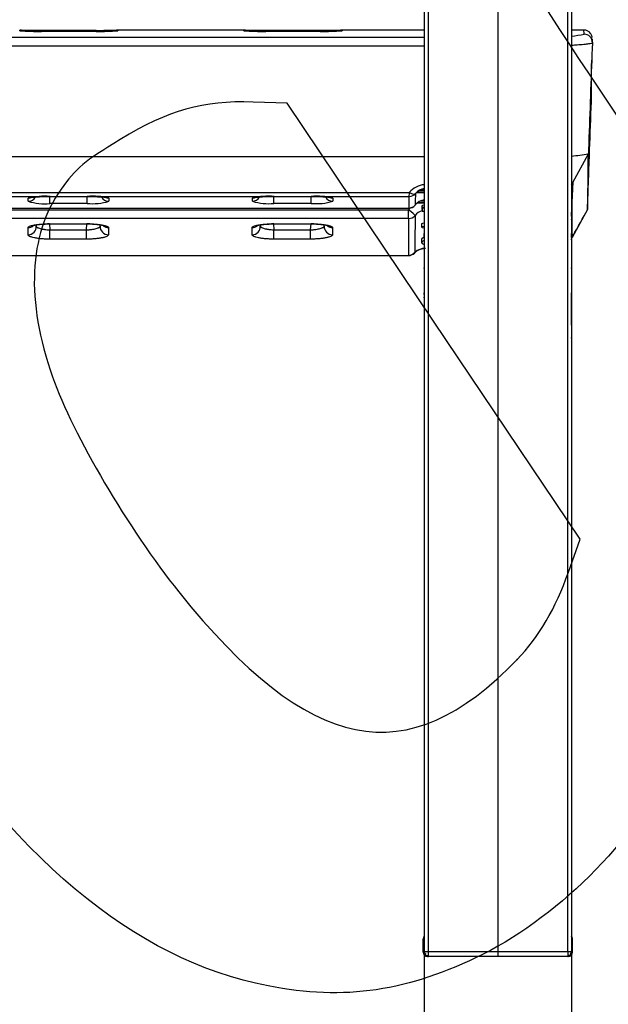
# Model space of a CAD drawing. Units: millimetres. Extents: x 0 to 291, y 0 to 204.
# Drawn here: x 186 to 203, y 108 to 137 of the extents above; entities that cross this region are included whole.
import ezdxf
from ezdxf.enums import TextEntityAlignment as Align

# ---------------------------------------------------------------- set-up
doc = ezdxf.new("R2010")
doc.units = ezdxf.units.MM
for name, color, linetype in [('C-106_PLAST-AS_P', 7, 'Continuous'), ('DIN_9021_M6_ZINC', 7, 'Continuous'), ('PATA-C-106-PLAST', 7, 'Continuous'), ('Predeterminado', 7, 'Continuous'), ('TUBO_1595X50X20X', 7, 'Continuous')]:
    doc.layers.add(name, color=color, linetype=linetype)
doc.styles.add('SEACAD_Arial', font='arial.ttf')
doc.dimstyles.new('ISO', dxfattribs={"dimtxt": 3.125, "dimasz": 3.125, "dimexe": 1.5625, "dimexo": 0, "dimgap": 0.78125, "dimtad": 0, "dimdec": 0, "dimlfac": 16.666667, "dimtxsty": 'SEACAD_Arial', "dimblk1": '_SE_FILLED', "dimblk2": '_SE_FILLED', "dimsah": 1, "dimcen": 1.5625, "dimadec": 1, "dimazin": 0, "dimtfac": 0.5, "dimtmove": 0, "dimatfit": 3, "dimfxl": 1, "dimarcsym": 0})

# ---------------------------------------------------------------- blocks, each defined once
blk = doc.blocks.new('SE')
at = {"layer": 'C-106_PLAST-AS_P', "color": 7, "linetype": 'Continuous'}
for p, q in [((186.015, 136.704), (186.012, 136.719)), ((186.637, 136.717), (188.237, 136.717)), ((188.864, 136.721), (188.866, 136.704)), ((192.52, 136.721), (188.864, 136.721)), ((192.522, 136.704), (192.52, 136.72)), ((193.145, 136.717), (194.745, 136.717)), ((195.371, 136.721), (195.374, 136.704)), ((197.763, 136.721), (195.372, 136.721)), ((202.397, 136.722), (202.034, 136.722)), ((105.663, 136.51), (197.763, 136.518)), ((188.234, 136.687), (186.649, 136.687)), ((188.234, 136.687), (186.649, 136.687)), ((194.741, 136.687), (193.156, 136.687)), ((194.741, 136.687), (193.156, 136.687)), ((197.763, 136.259), (105.663, 136.251)), ((105.663, 133.041), (197.763, 133.049)), ((202.078, 132.292), (202.528, 133.13)), ((105.977, 131.884), (197.328, 131.892)), ((105.978, 131.997), (197.328, 132.005)), ((186.893, 131.89), (187.972, 131.89)), ((193.401, 131.891), (194.48, 131.891)), ((186.261, 131.75), (186.263, 131.844)), ((187.969, 131.687), (186.89, 131.687)), ((188.601, 131.845), (188.599, 131.751)), ((192.769, 131.751), (192.77, 131.845)), ((194.476, 131.688), (193.397, 131.688)), ((195.108, 131.845), (195.107, 131.751)), ((105.957, 131.493), (197.308, 131.501)), ((105.96, 131.544), (197.311, 131.552)), ((105.96, 131.543), (197.311, 131.55)), ((202.503, 131.51), (202.058, 130.701)), ((197.308, 131.25), (105.957, 131.242)), ((186.493, 131.065), (186.493, 131.029)), ((186.876, 131.091), (186.887, 130.921)), ((186.881, 131.095), (187.966, 131.095)), ((186.881, 131.092), (187.966, 131.092)), ((187.954, 130.921), (187.965, 131.092)), ((188.349, 131.029), (188.349, 131.066)), ((193.001, 131.066), (193.001, 131.03)), ((193.384, 131.092), (193.394, 130.922)), ((193.389, 131.096), (194.473, 131.096)), ((193.389, 131.092), (194.473, 131.092)), ((194.462, 130.922), (194.473, 131.092)), ((194.856, 131.03), (194.857, 131.066)), ((186.254, 130.779), (186.255, 130.983)), ((186.887, 130.921), (187.954, 130.921)), ((188.59, 130.984), (188.588, 130.78)), ((192.762, 130.78), (192.763, 130.984)), ((193.394, 130.922), (194.462, 130.922)), ((195.098, 130.984), (195.096, 130.78)), ((187.954, 130.651), (186.886, 130.651)), ((194.462, 130.651), (193.394, 130.651)), ((105.95, 130.171), (197.3, 130.179)), ((105.95, 130.164), (197.3, 130.172))]:
    blk.add_line(p, q, dxfattribs=at)
for centre, radius, start, end in [((186.013, 136.48), 0.24, 65.0941, 90.2099), ((188.256, 184.365), 47.649, 269.9776, 270.6929), ((188.864, 136.481), 0.24, 90.0049, 108.4519), ((192.521, 136.48), 0.24, 65.0941, 90.2099), ((194.763, 184.366), 47.649, 269.9776, 270.6929), ((195.371, 136.481), 0.24, 90.0049, 108.4519), ((186.514, 143.481), 6.796, 265.7825, 271.1331), ((188.361, 143.656), 6.971, 268.9557, 274.1572), ((193.022, 143.481), 6.796, 265.7825, 271.1331), ((194.868, 143.657), 6.971, 268.9557, 274.1572), ((201.438, 141.456), 4.947, 277.0688, 281.2508), ((201.459, 138.751), 5.718, 275.8141, 280.7652), ((197.819, 131.596), 0.639, 94.4689, 140.2538), ((201.284, 136.539), 4.311, 280.0526, 280.6864), ((220.216, 131.33), 18.169, 176.8836, 181.986), ((186.731, 129.79), 2.107, 85.5821, 102.8339), ((188.15, 130.011), 1.888, 76.1853, 95.3951), ((193.238, 129.791), 2.107, 85.5821, 102.8339), ((194.657, 130.011), 1.888, 76.1853, 95.3951), ((197.328, 132.132), 0.24, 270.0049, 320.6162), ((197.82, 131.723), 0.4, 98.2481, 139.3267), ((186.73, 133.254), 1.575, 252.6968, 275.8258), ((188.114, 133.412), 1.731, 265.1915, 286.274), ((193.238, 133.255), 1.575, 252.6968, 275.8258), ((194.622, 133.413), 1.731, 265.1915, 286.274), ((197.803, 131.113), 0.629, 133.3657, 141.8694), ((197.31, 131.79), 0.24, 270.0049, 321.585), ((197.805, 131.4), 0.391, 96.2093, 141.552), ((197.803, 131.113), 0.629, 108.762, 116.1677), ((197.803, 131.102), 0.388, 105.6989, 142.2223), ((186.854, 129.217), 1.875, 89.1782, 93.1801), ((187.976, 127.941), 3.151, 87.2994, 90.1799), ((193.362, 129.217), 1.875, 89.1782, 93.1801), ((194.483, 127.941), 3.151, 87.2994, 90.1799), ((201.847, 130.818), 0.241, 321.589, 330.7981), ((197.3, 130.412), 0.24, 270.0049, 316.9307), ((197.773, 129.952), 0.419, 90.4497, 135.1389), ((197.785, 129.939), 0.442, 88.6624, 131.9945)]:
    blk.add_arc(centre, radius, start, end, dxfattribs=at)
for centre, major_axis, ratio, start_param, end_param in [((186.015, 136.464), (-0.24, -0.015), 0.999751, 4.470804, 4.64845), ((186.649, 136.447), (0, -0.24), 0.001403, 3.109916, 3.141593), ((188.234, 136.447), (0, -0.24), 0.001403, 3.109916, 3.141593), ((188.866, 136.464), (-0.24, -0.015), 0.999751, 4.650484, 4.826352), ((192.522, 136.464), (-0.24, -0.015), 0.999751, 4.470804, 4.64845), ((193.156, 136.447), (0, -0.24), 0.001403, 3.109916, 3.141593), ((194.741, 136.447), (0, -0.24), 0.001403, 3.109916, 3.141593), ((195.374, 136.465), (-0.24, -0.015), 0.999751, 4.650484, 4.826352), ((202.403, 136.365), (-0.24, -0.006), 0.998261, 3.082832, 4.68891), ((186.261, 131.989), (-0.24, 0.003), 0.995383, 1.585058, 2.660527), ((186.263, 132.084), (-0.24, 0.004), 0.99688, 1.58901, 2.070457), ((186.89, 131.926), (0, -0.24), 0.001403, 0.10609, 1.420113), ((186.893, 132.13), (0, 0.24), 0.001403, 3.141593, 3.21063), ((187.969, 131.926), (0, -0.24), 0.001403, 0.10609, 1.420655), ((187.972, 132.13), (0, 0.24), 0.001403, 3.141593, 3.21063), ((188.599, 131.989), (0.24, -0.004), 0.995382, 3.649632, 4.727366), ((188.6, 132.084), (0.24, -0.004), 0.99688, 4.228849, 4.729733), ((192.769, 131.99), (-0.24, 0.003), 0.995383, 1.585058, 2.660527), ((192.77, 132.084), (-0.24, 0.004), 0.99688, 1.58901, 2.070457), ((193.397, 131.926), (0, -0.24), 0.001403, 0.10609, 1.420113), ((193.401, 132.131), (0, 0.24), 0.001403, 3.141593, 3.21063), ((194.476, 131.926), (0, -0.24), 0.001403, 0.10609, 1.420655), ((194.48, 132.131), (0, 0.24), 0.001403, 3.141593, 3.21063), ((195.107, 131.99), (0.24, -0.004), 0.995382, 3.649632, 4.727366), ((195.108, 132.084), (0.24, -0.004), 0.99688, 4.228849, 4.729733), ((197.327, 69.188), (-0.005, 62.853), 0.001403, 0.069057, 0.12484), ((197.328, 132.132), (-0.185, 0.152), 0.433355, 1.914098, 3.190142), ((197.328, 132.132), (0, 0.24), 0.001403, 3.141593, 4.154995), ((197.515, 69.188), (-0.005, 62.944), 0.001403, 0.07229, 0.12484), ((197.31, 131.79), (0.24, -0.003), 0.992217, 4.723658, 5.626925), ((197.31, 131.79), (-0.188, 0.149), 0.090007, 3.141593, 3.217956), ((197.308, 131.487), (-0.189, 0.148), 0.049131, 3.23871, 4.749201), ((197.308, 131.487), (0, -0.24), 0.001403, 0.158894, 1.63218), ((197.308, 131.487), (0.24, -0.002), 0.987402, 4.721257, 5.624524), ((197.31, 131.79), (0, 0.24), 0.001403, 3.141593, 3.266433), ((197.515, 69.188), (-0.005, 62.944), 0.001403, 0.158894, 0.244052), ((186.254, 131.015), (-0.24, 0.001), 0.979937, 1.575579, 3.207803), ((186.255, 131.219), (-0.24, 0.001), 0.983182, 1.576384, 2.260135), ((186.881, 131.332), (0, 0.24), 0.001403, 3.129638, 3.315243), ((187.966, 131.332), (0, 0.24), 0.001403, 3.133946, 3.315243), ((188.588, 131.015), (0.24, -0.002), 0.979935, 3.089464, 4.721687), ((188.59, 131.22), (0.24, -0.002), 0.98318, 4.039107, 4.722168), ((192.761, 131.015), (-0.24, 0.001), 0.979937, 1.575579, 3.207803), ((192.762, 131.22), (-0.24, 0.001), 0.983182, 1.576384, 2.260135), ((193.389, 131.332), (0, 0.24), 0.001403, 3.129638, 3.315243), ((194.473, 131.332), (0, 0.24), 0.001403, 3.133946, 3.315243), ((195.096, 131.015), (0.24, -0.002), 0.979935, 3.089464, 4.721687), ((195.098, 131.22), (0.24, -0.002), 0.98318, 4.039107, 4.722168), ((197.327, 69.188), (-0.005, 62.853), 0.001403, 0.158894, 0.244052), ((186.886, 130.885), (0, -0.24), 0.001403, 0.210679, 1.719446), ((187.954, 130.886), (0, -0.24), 0.001403, 0.210679, 1.719446), ((193.394, 130.886), (0, -0.24), 0.001403, 0.210679, 1.719446), ((194.462, 130.886), (0, -0.24), 0.001403, 0.210679, 1.719446), ((197.3, 130.412), (0.24, -0.001), 0.970366, 4.718196, 5.621463), ((197.3, 130.412), (0, 0.24), 0.001403, 3.141593, 3.385645), ((197.3, 130.412), (-0.175, 0.164), 0.549673, 3.1431, 3.320284)]:
    blk.add_ellipse(centre, major_axis=major_axis, ratio=ratio, start_param=start_param, end_param=end_param, dxfattribs=at)
for points, knots in [([(186.02, 136.72), (186.02, 136.72), (186.021, 136.72), (186.024, 136.72), (186.03, 136.72), (186.041, 136.719), (186.066, 136.716), (186.083, 136.708), (186.096, 136.702)], [0.6380739, 0.6380739, 0.6380739, 0.6380739, 0.7073758, 0.7419887, 0.7661776, 0.7951263, 0.8739093, 1, 1, 1, 1]), ([(186.059, 136.72), (186.074, 136.719), (186.093, 136.719), (186.138, 136.719), (186.164, 136.719), (186.222, 136.718), (186.253, 136.718), (186.304, 136.718), (186.322, 136.717), (186.358, 136.717), (186.377, 136.717), (186.434, 136.717), (186.473, 136.717), (186.554, 136.717), (186.596, 136.717), (186.637, 136.717)], [0.2505094, 0.2505094, 0.2505094, 0.2505094, 0.375, 0.375, 0.5, 0.5, 0.625, 0.625, 0.6875, 0.6875, 0.75, 0.75, 0.875, 0.875, 1, 1, 1, 1]), ([(188.855, 136.72), (188.855, 136.72), (188.854, 136.72), (188.847, 136.72), (188.832, 136.72), (188.826, 136.72)], [0.399593, 0.399593, 0.399593, 0.399593, 0.4736398, 0.8060701, 1, 1, 1, 1]), ([(192.528, 136.721), (192.528, 136.721), (192.529, 136.721), (192.532, 136.721), (192.537, 136.72), (192.549, 136.719), (192.573, 136.716), (192.591, 136.709), (192.604, 136.703)], [0.6380739, 0.6380739, 0.6380739, 0.6380739, 0.7073758, 0.7419887, 0.7661776, 0.7951263, 0.8739093, 1, 1, 1, 1]), ([(192.567, 136.72), (192.582, 136.72), (192.601, 136.72), (192.646, 136.719), (192.672, 136.719), (192.73, 136.719), (192.761, 136.718), (192.812, 136.718), (192.83, 136.718), (192.866, 136.718), (192.885, 136.718), (192.941, 136.717), (192.981, 136.717), (193.062, 136.717), (193.103, 136.717), (193.145, 136.717)], [0.2505094, 0.2505094, 0.2505094, 0.2505094, 0.375, 0.375, 0.5, 0.5, 0.625, 0.625, 0.6875, 0.6875, 0.75, 0.75, 0.875, 0.875, 1, 1, 1, 1]), ([(195.363, 136.721), (195.363, 136.721), (195.362, 136.721), (195.355, 136.721), (195.34, 136.721), (195.333, 136.721)], [0.399593, 0.399593, 0.399593, 0.399593, 0.4736398, 0.8060701, 1, 1, 1, 1]), ([(202.638, 136.507), (202.638, 136.511), (202.637, 136.518), (202.633, 136.538), (202.623, 136.57), (202.603, 136.611), (202.564, 136.661), (202.497, 136.705), (202.432, 136.726), (202.4, 136.72), (202.396, 136.719)], [0, 0, 0, 0, 0.240098, 0.473358, 0.615433, 0.706137, 0.795481, 0.887599, 0.985398, 1, 1, 1, 1]), ([(186.336, 136.689), (186.291, 136.69), (186.214, 136.692), (186.123, 136.695), (186.072, 136.698), (186.057, 136.699), (186.056, 136.699), (186.056, 136.699)], [0, 0, 0, 0, 0.1809455, 0.3638037, 0.5179395, 0.6165438, 0.6352846, 0.6352846, 0.6352846, 0.6352846]), ([(188.825, 136.699), (188.825, 136.699), (188.824, 136.699), (188.809, 136.698), (188.767, 136.696), (188.689, 136.693), (188.578, 136.69), (188.494, 136.689), (188.445, 136.688)], [0.310603, 0.310603, 0.310603, 0.310603, 0.3309389, 0.4109601, 0.530993, 0.6807889, 0.8404698, 1, 1, 1, 1]), ([(192.844, 136.69), (192.798, 136.691), (192.721, 136.692), (192.631, 136.696), (192.58, 136.698), (192.565, 136.7), (192.563, 136.7), (192.563, 136.7)], [0, 0, 0, 0, 0.1809455, 0.3638037, 0.5179395, 0.6165438, 0.6352846, 0.6352846, 0.6352846, 0.6352846]), ([(195.333, 136.7), (195.333, 136.7), (195.331, 136.7), (195.317, 136.699), (195.275, 136.696), (195.197, 136.693), (195.085, 136.69), (195.002, 136.689), (194.952, 136.689)], [0.310603, 0.310603, 0.310603, 0.310603, 0.3309389, 0.4109601, 0.530993, 0.6807889, 0.8404698, 1, 1, 1, 1]), ([(202.643, 136.356), (202.643, 136.35), (202.633, 136.344), (202.595, 136.332), (202.567, 136.326), (202.492, 136.314), (202.446, 136.308), (202.337, 136.297), (202.274, 136.292), (202.153, 136.283), (202.097, 136.28), (202.038, 136.277)], [0, 0, 0, 0, 0.125, 0.125, 0.25, 0.25, 0.375, 0.375, 0.5, 0.5, 0.5943849, 0.5943849, 0.5943849, 0.5943849]), ([(202.643, 136.356), (202.61, 135.443), (202.578, 134.529), (202.546, 133.616), (202.54, 133.455), (202.534, 133.294), (202.529, 133.134)], [0, 0, 0, 0, 0.8504, 0.8504, 0.8504, 1, 1, 1, 1]), ([(202.615, 134.638), (202.618, 135.02), (202.62, 135.342), (202.623, 135.692), (202.624, 135.772), (202.624, 135.846)], [0, 0, 0, 0, 0.25, 0.25, 0.3326143, 0.3326143, 0.3326143, 0.3326143]), ([(202.503, 131.51), (202.524, 132.09), (202.544, 132.671), (202.565, 133.251), (202.582, 133.713), (202.599, 134.176), (202.615, 134.638)], [0, 0, 0, 0, 0.556319, 0.556319, 0.556319, 1, 1, 1, 1]), ([(202.519, 133.133), (202.519, 133.13), (202.519, 133.124), (202.519, 133.113), (202.519, 133.1), (202.518, 133.087), (202.518, 133.074), (202.518, 133.059), (202.518, 133.044), (202.517, 133.029), (202.517, 133.013), (202.517, 132.996), (202.516, 132.979), (202.516, 132.961), (202.516, 132.943), (202.516, 132.924), (202.515, 132.904), (202.515, 132.884), (202.515, 132.863), (202.515, 132.842), (202.514, 132.82), (202.514, 132.797), (202.514, 132.774), (202.513, 132.75), (202.513, 132.726), (202.513, 132.701), (202.513, 132.676), (202.512, 132.65), (202.512, 132.623), (202.512, 132.596), (202.511, 132.568), (202.511, 132.54), (202.511, 132.511), (202.511, 132.481), (202.51, 132.451), (202.51, 132.421), (202.51, 132.389), (202.509, 132.358), (202.509, 132.325), (202.509, 132.292), (202.509, 132.259), (202.508, 132.224), (202.508, 132.19), (202.508, 132.154), (202.507, 132.118), (202.507, 132.082), (202.507, 132.045), (202.506, 132.007), (202.506, 131.969), (202.506, 131.93), (202.506, 131.891), (202.505, 131.851), (202.505, 131.81), (202.505, 131.769), (202.504, 131.728), (202.504, 131.685), (202.504, 131.643), (202.503, 131.599), (202.503, 131.555), (202.503, 131.525), (202.503, 131.51)], [0.399159, 0.399159, 0.399159, 0.399159, 0.4062838, 0.416697, 0.4271102, 0.4375233, 0.4479363, 0.4583493, 0.4687623, 0.4791752, 0.4895881, 0.500001, 0.5104139, 0.5208268, 0.5312397, 0.5416527, 0.5520656, 0.5624787, 0.5728918, 0.5833049, 0.5937182, 0.6041315, 0.6145449, 0.6249584, 0.6353721, 0.6457859, 0.6561998, 0.6666138, 0.6770281, 0.6874424, 0.697857, 0.7082717, 0.7186867, 0.7291018, 0.7395172, 0.7499328, 0.7603486, 0.7707647, 0.781181, 0.7915976, 0.8020144, 0.8124316, 0.822849, 0.8332668, 0.8436848, 0.8541032, 0.8645219, 0.874941, 0.8853604, 0.8957802, 0.9062003, 0.9166209, 0.9270418, 0.9374631, 0.9478848, 0.958307, 0.9687296, 0.9791526, 0.9895761, 1, 1, 1, 1]), ([(202.52, 133.15), (202.52, 133.149), (202.52, 133.145), (202.519, 133.139), (202.519, 133.135), (202.519, 133.135)], [0.38213552, 0.38213552, 0.38213552, 0.38213552, 0.385457, 0.39587044, 0.39748214, 0.39748214, 0.39748214, 0.39748214]), ([(202.035, 132.238), (202.053, 132.254), (202.075, 132.278), (202.084, 132.306), (202.086, 132.313)], [0.93453363, 0.93453363, 0.93453363, 0.93453363, 0.98700722, 1, 1, 1, 1]), ([(186.348, 131.865), (186.348, 131.865), (186.35, 131.865), (186.369, 131.869), (186.418, 131.874), (186.502, 131.881), (186.617, 131.886), (186.754, 131.889), (186.862, 131.891), (186.914, 131.89), (186.92, 131.89)], [0.3300844, 0.3300844, 0.3300844, 0.3300844, 0.3542206, 0.4180311, 0.5087923, 0.6169591, 0.7363785, 0.8593873, 0.9854592, 1, 1, 1, 1]), ([(187.972, 131.89), (187.979, 131.89), (188.032, 131.891), (188.142, 131.889), (188.278, 131.885), (188.391, 131.879), (188.468, 131.873), (188.507, 131.867), (188.515, 131.865), (188.515, 131.865)], [0, 0, 0, 0, 0.016481, 0.1467738, 0.2755841, 0.4033778, 0.5141666, 0.6062978, 0.6595053, 0.6595053, 0.6595053, 0.6595053]), ([(192.856, 131.865), (192.856, 131.865), (192.858, 131.866), (192.876, 131.869), (192.925, 131.875), (193.01, 131.881), (193.125, 131.887), (193.261, 131.89), (193.37, 131.891), (193.422, 131.891), (193.428, 131.891)], [0.3300844, 0.3300844, 0.3300844, 0.3300844, 0.3542206, 0.4180311, 0.5087923, 0.6169591, 0.7363785, 0.8593873, 0.9854592, 1, 1, 1, 1]), ([(194.48, 131.891), (194.487, 131.891), (194.54, 131.891), (194.649, 131.89), (194.786, 131.886), (194.898, 131.88), (194.976, 131.873), (195.015, 131.868), (195.023, 131.866), (195.023, 131.866)], [0, 0, 0, 0, 0.016481, 0.1467738, 0.2755841, 0.4033778, 0.5141666, 0.6062978, 0.6595053, 0.6595053, 0.6595053, 0.6595053]), ([(186.255, 130.983), (186.255, 130.991), (186.259, 130.998), (186.271, 131.009), (186.276, 131.013), (186.287, 131.02), (186.294, 131.023), (186.318, 131.034), (186.337, 131.04), (186.382, 131.052), (186.408, 131.058), (186.466, 131.068), (186.498, 131.073), (186.549, 131.079), (186.567, 131.081), (186.603, 131.084), (186.64, 131.087), (186.678, 131.089), (186.718, 131.092), (186.738, 131.092), (186.799, 131.095), (186.84, 131.095), (186.881, 131.095)], [0, 0, 0, 0, 0.125, 0.125, 0.1875, 0.1875, 0.25, 0.25, 0.375, 0.375, 0.5, 0.5, 0.625, 0.625, 0.6875, 0.6875, 0.75, 0.8125, 0.8125, 0.875, 0.875, 1, 1, 1, 1]), ([(186.398, 131.043), (186.398, 131.043), (186.404, 131.045), (186.432, 131.054), (186.496, 131.067), (186.59, 131.079), (186.683, 131.087), (186.736, 131.088), (186.75, 131.088)], [0.3855728, 0.3855728, 0.3855728, 0.3855728, 0.4443307, 0.5440267, 0.6672043, 0.8063327, 0.9570552, 1, 1, 1, 1]), ([(186.493, 131.029), (186.493, 131.023), (186.496, 131.017), (186.503, 131.008), (186.507, 131.005), (186.514, 130.999), (186.519, 130.996), (186.533, 130.987), (186.546, 130.981), (186.574, 130.97), (186.591, 130.964), (186.627, 130.954), (186.647, 130.95), (186.679, 130.943), (186.69, 130.941), (186.713, 130.937), (186.724, 130.936), (186.76, 130.931), (186.784, 130.928), (186.835, 130.924), (186.861, 130.922), (186.887, 130.921)], [0, 0, 0, 0, 0.125, 0.125, 0.1875, 0.1875, 0.25, 0.25, 0.375, 0.375, 0.5, 0.5, 0.625, 0.625, 0.6875, 0.6875, 0.75, 0.75, 0.875, 0.875, 1, 1, 1, 1]), ([(187.954, 130.921), (187.98, 130.922), (188.006, 130.924), (188.044, 130.927), (188.056, 130.928), (188.081, 130.931), (188.093, 130.932), (188.129, 130.937), (188.151, 130.941), (188.194, 130.95), (188.214, 130.954), (188.25, 130.964), (188.267, 130.97), (188.288, 130.978), (188.295, 130.981), (188.307, 130.987), (188.313, 130.99), (188.328, 130.999), (188.336, 131.005), (188.346, 131.017), (188.349, 131.023), (188.349, 131.029)], [0, 0, 0, 0, 0.125, 0.125, 0.1875, 0.1875, 0.25, 0.25, 0.375, 0.375, 0.5, 0.5, 0.625, 0.625, 0.6875, 0.6875, 0.75, 0.75, 0.875, 0.875, 1, 1, 1, 1]), ([(187.966, 131.095), (188.007, 131.095), (188.048, 131.095), (188.108, 131.093), (188.128, 131.092), (188.167, 131.09), (188.187, 131.088), (188.244, 131.084), (188.28, 131.081), (188.331, 131.075), (188.347, 131.073), (188.379, 131.068), (188.394, 131.066), (188.437, 131.058), (188.463, 131.053), (188.497, 131.043), (188.508, 131.04), (188.527, 131.034), (188.544, 131.027), (188.558, 131.02), (188.57, 131.013), (188.575, 131.01), (188.586, 130.999), (188.59, 130.991), (188.59, 130.984)], [0, 0, 0, 0, 0.125, 0.125, 0.1875, 0.1875, 0.25, 0.25, 0.375, 0.375, 0.4375, 0.4375, 0.5, 0.5, 0.625, 0.625, 0.6875, 0.6875, 0.75, 0.8125, 0.8125, 0.875, 0.875, 1, 1, 1, 1]), ([(188.124, 131.088), (188.124, 131.088), (188.169, 131.087), (188.256, 131.079), (188.356, 131.066), (188.42, 131.053), (188.444, 131.045), (188.447, 131.043), (188.447, 131.044)], [0, 0, 0, 0, 0.0008789, 0.163479, 0.322187, 0.4530149, 0.5612683, 0.5964865, 0.5964865, 0.5964865, 0.5964865]), ([(192.763, 130.984), (192.763, 130.992), (192.767, 130.999), (192.778, 131.01), (192.783, 131.013), (192.795, 131.02), (192.802, 131.024), (192.825, 131.034), (192.845, 131.041), (192.89, 131.053), (192.916, 131.058), (192.974, 131.069), (193.005, 131.073), (193.057, 131.079), (193.074, 131.081), (193.111, 131.085), (193.148, 131.088), (193.186, 131.09), (193.225, 131.092), (193.245, 131.093), (193.306, 131.095), (193.347, 131.096), (193.389, 131.096)], [0, 0, 0, 0, 0.125, 0.125, 0.1875, 0.1875, 0.25, 0.25, 0.375, 0.375, 0.5, 0.5, 0.625, 0.625, 0.6875, 0.6875, 0.75, 0.8125, 0.8125, 0.875, 0.875, 1, 1, 1, 1]), ([(192.906, 131.044), (192.906, 131.044), (192.911, 131.046), (192.94, 131.055), (193.004, 131.067), (193.098, 131.079), (193.19, 131.087), (193.244, 131.089), (193.258, 131.089)], [0.3855728, 0.3855728, 0.3855728, 0.3855728, 0.4443307, 0.5440267, 0.6672043, 0.8063327, 0.9570552, 1, 1, 1, 1]), ([(193.001, 131.03), (193.001, 131.024), (193.004, 131.018), (193.011, 131.009), (193.014, 131.006), (193.022, 131), (193.026, 130.996), (193.041, 130.987), (193.053, 130.982), (193.082, 130.97), (193.098, 130.965), (193.135, 130.955), (193.154, 130.95), (193.186, 130.944), (193.198, 130.942), (193.22, 130.938), (193.232, 130.936), (193.267, 130.931), (193.292, 130.929), (193.343, 130.924), (193.368, 130.923), (193.394, 130.922)], [0, 0, 0, 0, 0.125, 0.125, 0.1875, 0.1875, 0.25, 0.25, 0.375, 0.375, 0.5, 0.5, 0.625, 0.625, 0.6875, 0.6875, 0.75, 0.75, 0.875, 0.875, 1, 1, 1, 1]), ([(194.462, 130.922), (194.488, 130.923), (194.514, 130.924), (194.551, 130.927), (194.564, 130.929), (194.588, 130.931), (194.601, 130.933), (194.636, 130.938), (194.659, 130.942), (194.702, 130.95), (194.722, 130.955), (194.758, 130.965), (194.774, 130.97), (194.796, 130.979), (194.803, 130.982), (194.815, 130.988), (194.821, 130.991), (194.836, 130.999), (194.843, 131.006), (194.854, 131.018), (194.856, 131.024), (194.856, 131.03)], [0, 0, 0, 0, 0.125, 0.125, 0.1875, 0.1875, 0.25, 0.25, 0.375, 0.375, 0.5, 0.5, 0.625, 0.625, 0.6875, 0.6875, 0.75, 0.75, 0.875, 0.875, 1, 1, 1, 1]), ([(194.473, 131.096), (194.515, 131.096), (194.556, 131.095), (194.616, 131.093), (194.636, 131.092), (194.675, 131.09), (194.695, 131.089), (194.751, 131.085), (194.787, 131.082), (194.838, 131.076), (194.855, 131.073), (194.887, 131.069), (194.902, 131.066), (194.945, 131.059), (194.971, 131.053), (195.005, 131.044), (195.016, 131.041), (195.035, 131.034), (195.052, 131.028), (195.066, 131.021), (195.077, 131.014), (195.082, 131.01), (195.094, 130.999), (195.098, 130.992), (195.098, 130.984)], [0, 0, 0, 0, 0.125, 0.125, 0.1875, 0.1875, 0.25, 0.25, 0.375, 0.375, 0.4375, 0.4375, 0.5, 0.5, 0.625, 0.625, 0.6875, 0.6875, 0.75, 0.8125, 0.8125, 0.875, 0.875, 1, 1, 1, 1]), ([(194.632, 131.088), (194.632, 131.088), (194.676, 131.087), (194.763, 131.08), (194.863, 131.067), (194.928, 131.053), (194.952, 131.045), (194.954, 131.044), (194.954, 131.044)], [0, 0, 0, 0, 0.0008789, 0.163479, 0.322187, 0.4530149, 0.5612683, 0.5964865, 0.5964865, 0.5964865, 0.5964865]), ([(186.886, 130.651), (186.845, 130.651), (186.804, 130.652), (186.743, 130.654), (186.723, 130.655), (186.684, 130.658), (186.664, 130.659), (186.606, 130.664), (186.57, 130.668), (186.501, 130.678), (186.469, 130.683), (186.41, 130.695), (186.384, 130.701), (186.35, 130.712), (186.339, 130.716), (186.319, 130.723), (186.301, 130.731), (186.287, 130.739), (186.275, 130.746), (186.27, 130.751), (186.258, 130.763), (186.254, 130.771), (186.254, 130.779)], [0, 0, 0, 0, 0.125, 0.125, 0.1875, 0.1875, 0.25, 0.25, 0.375, 0.375, 0.5, 0.5, 0.625, 0.625, 0.6875, 0.6875, 0.75, 0.8125, 0.8125, 0.875, 0.875, 1, 1, 1, 1]), ([(188.588, 130.78), (188.588, 130.771), (188.584, 130.763), (188.572, 130.751), (188.567, 130.747), (188.555, 130.739), (188.547, 130.735), (188.523, 130.723), (188.504, 130.716), (188.469, 130.705), (188.457, 130.702), (188.43, 130.695), (188.416, 130.692), (188.372, 130.683), (188.34, 130.678), (188.289, 130.671), (188.271, 130.668), (188.234, 130.664), (188.197, 130.661), (188.158, 130.658), (188.119, 130.655), (188.098, 130.654), (188.037, 130.652), (187.996, 130.651), (187.954, 130.651)], [0, 0, 0, 0, 0.125, 0.125, 0.1875, 0.1875, 0.25, 0.25, 0.375, 0.375, 0.4375, 0.4375, 0.5, 0.5, 0.625, 0.625, 0.6875, 0.6875, 0.75, 0.8125, 0.8125, 0.875, 0.875, 1, 1, 1, 1]), ([(193.394, 130.651), (193.352, 130.651), (193.311, 130.652), (193.251, 130.655), (193.231, 130.656), (193.191, 130.658), (193.171, 130.66), (193.114, 130.665), (193.078, 130.669), (193.009, 130.678), (192.977, 130.684), (192.918, 130.696), (192.892, 130.702), (192.857, 130.713), (192.846, 130.716), (192.827, 130.724), (192.809, 130.731), (192.795, 130.739), (192.783, 130.747), (192.778, 130.751), (192.766, 130.763), (192.761, 130.772), (192.762, 130.78)], [0, 0, 0, 0, 0.125, 0.125, 0.1875, 0.1875, 0.25, 0.25, 0.375, 0.375, 0.5, 0.5, 0.625, 0.625, 0.6875, 0.6875, 0.75, 0.8125, 0.8125, 0.875, 0.875, 1, 1, 1, 1]), ([(195.096, 130.78), (195.096, 130.772), (195.092, 130.764), (195.08, 130.752), (195.074, 130.747), (195.062, 130.739), (195.055, 130.735), (195.031, 130.724), (195.012, 130.716), (194.977, 130.706), (194.964, 130.703), (194.938, 130.696), (194.924, 130.693), (194.88, 130.684), (194.848, 130.678), (194.796, 130.671), (194.778, 130.669), (194.742, 130.665), (194.705, 130.661), (194.666, 130.658), (194.626, 130.656), (194.606, 130.655), (194.545, 130.652), (194.503, 130.651), (194.462, 130.651)], [0, 0, 0, 0, 0.125, 0.125, 0.1875, 0.1875, 0.25, 0.25, 0.375, 0.375, 0.4375, 0.4375, 0.5, 0.5, 0.625, 0.625, 0.6875, 0.6875, 0.75, 0.8125, 0.8125, 0.875, 0.875, 1, 1, 1, 1])]:
    blk.add_open_spline(points, degree=3, knots=knots, dxfattribs=at)
for points in [[(186.063, 136.72), (186.046, 136.72), (186.033, 136.72), (186.025, 136.72)], [(192.571, 136.72), (192.553, 136.72), (192.541, 136.72), (192.533, 136.721)], [(202.403, 136.604), (202.401, 136.683), (202.399, 136.722), (202.397, 136.722)], [(202.638, 136.468), (202.64, 136.454), (202.641, 136.417), (202.643, 136.356)], [(202.034, 130.659), (202.174, 130.913), (202.314, 131.167), (202.454, 131.42)], [(202.034, 130.649), (202.037, 130.653), (202.039, 130.659), (202.042, 130.664)]]:
    blk.add_open_spline(points, degree=3, dxfattribs=at)
for points in [[(186.637, 136.691), (186.637, 136.717), (186.637, 136.717)], [(193.145, 136.691), (193.145, 136.718), (193.145, 136.717)]]:
    blk.add_rational_spline(points, [0.889542914612, 0.916223002967, 1], degree=2, dxfattribs=at)
at = {"layer": 'DIN_9021_M6_ZINC', "color": 7, "linetype": 'Continuous'}
for p, q in [((197.691, 131.617), (197.691, 131.521)), ((197.698, 131.563), (197.698, 131.467)), ((197.686, 131.094), (197.686, 130.998)), ((197.679, 130.644), (197.679, 130.55))]:
    blk.add_line(p, q, dxfattribs=at)
for centre, major_axis, ratio, start_param, end_param in [((198.231, 131.617), (0.54, 0), 0.078604, 2.618585, 3.141593), ((198.238, 131.563), (-0.54, 0), 0.025802, 5.788986, 6.283185), ((198.238, 131.563), (-0.54, 0), 0.025802, 0, 0.489194), ((198.231, 131.521), (0.54, 0), 0.078604, 2.970909, 3.312253), ((198.238, 131.467), (-0.54, 0), 0.025802, 0, 0.495133), ((198.226, 130.999), (0.54, 0), 0.078604, 2.599749, 3.683405), ((198.226, 131.094), (0.54, 0), 0.078604, 2.581775, 3.141593), ((198.219, 130.55), (0.54, 0), 0.199582, 2.575142, 3.707894), ((198.219, 130.644), (0.54, 0), 0.199582, 2.575021, 3.141593)]:
    blk.add_ellipse(centre, major_axis=major_axis, ratio=ratio, start_param=start_param, end_param=end_param, dxfattribs=at)
at = {"layer": 'PATA-C-106-PLAST', "color": 7, "linetype": 'Continuous'}
for p, q in [((197.763, 143.664), (197.763, 109.936)), ((197.872, 143.689), (197.872, 109.954)), ((199.899, 143.713), (199.899, 109.954)), ((201.926, 143.689), (201.926, 109.954)), ((202.034, 143.664), (202.034, 109.936)), ((202.034, 131.41), (202.034, 131.43)), ((202.034, 131.315), (202.034, 131.419)), ((202.034, 131.419), (202.034, 131.199)), ((202.034, 131.223), (202.034, 131.228)), ((202.034, 131.099), (202.034, 130.64)), ((197.763, 130.702), (197.763, 130.811)), ((202.034, 130.699), (202.034, 130.811)), ((202.034, 130.629), (202.034, 130.64)), ((202.034, 130.518), (202.034, 129.301)), ((197.763, 130.268), (197.763, 129.819)), ((202.034, 130.268), (202.034, 129.819)), ((197.763, 129.801), (197.763, 129.819)), ((202.034, 129.801), (202.034, 129.819)), ((197.763, 129.414), (197.763, 128.967)), ((202.034, 129.414), (202.034, 128.967)), ((202.034, 128.149), (202.034, 129.091)), ((197.763, 128.948), (197.763, 128.967)), ((202.034, 128.948), (202.034, 128.967)), ((202.034, 127.773), (202.034, 127.79)), ((197.761, 110.403), (197.758, 110.398)), ((202.04, 110.398), (202.036, 110.403)), ((197.733, 109.936), (197.733, 110.322)), ((202.064, 109.936), (202.064, 110.322)), ((197.763, 109.936), (197.733, 109.936)), ((199.899, 109.954), (199.899, 109.815)), ((202.064, 109.936), (202.034, 109.936)), ((198.137, 109.815), (197.855, 109.815)), ((199.899, 109.815), (197.885, 109.815)), ((199.597, 109.815), (199.351, 109.815)), ((201.913, 109.815), (199.899, 109.815)), ((200.447, 109.815), (200.2, 109.815)), ((201.943, 109.815), (201.661, 109.815)), ((201.913, 109.815), (201.913, 109.815))]:
    blk.add_line(p, q, dxfattribs=at)
for centre, radius, start, end in [((197.831, 110.339), 0.0932, 141.2285, 145.3961), ((202.156, 110.44), 0.122, 180, 202.4002), ((201.966, 110.339), 0.0932, 34.6038, 38.7482), ((197.855, 110.323), 0.122, 145.4777, 180), ((201.943, 110.323), 0.122, 0, 34.5223), ((202.156, 110.44), 0.122, 204.7018, 208.7356), ((197.855, 109.936), 0.122, 180, 270), ((197.884, 109.936), 0.121, 179.5541, 270.4973), ((197.901, 109.936), 0.13, 171.5482, 217.8568), ((197.948, 123.743), 13.918, 269.5853, 269.7232), ((201.913, 109.936), 0.122, 270, 360), ((201.853, 122.019), 12.195, 270.2948, 270.4509), ((201.943, 109.936), 0.122, 270, 360), ((201.899, 109.937), 0.128, 321.3248, 8.4113)]:
    blk.add_arc(centre, radius, start, end, dxfattribs=at)
for centre, major_axis, ratio, start_param, end_param in [((197.855, 110.322), (-0.122, 0), 0.999811, 5.557607, 6.283185), ((197.654, 110.461), (-0.1, 0.069), 0.881812, 3.141593, 3.322698), ((202.143, 110.461), (0.1, 0.069), 0.881811, 2.960462, 3.141593), ((201.943, 110.322), (0.122, 0), 0.999811, 0, 0.725579)]:
    blk.add_ellipse(centre, major_axis=major_axis, ratio=ratio, start_param=start_param, end_param=end_param, dxfattribs=at)
blk.add_open_spline([(197.763, 129.046), (197.763, 129.061), (197.763, 129.076), (197.763, 129.091)], degree=3, dxfattribs=at)
for points, knots in [([(197.872, 109.954), (197.869, 109.954), (197.863, 109.954), (197.855, 109.954), (197.847, 109.954), (197.839, 109.953), (197.831, 109.953), (197.823, 109.952), (197.815, 109.951), (197.808, 109.95), (197.801, 109.949), (197.791, 109.948), (197.781, 109.946), (197.772, 109.944), (197.767, 109.941), (197.764, 109.939), (197.763, 109.937), (197.763, 109.936)], [0, 0, 0, 0, 0.046516, 0.093812, 0.141888, 0.190743, 0.240376, 0.290787, 0.341975, 0.393941, 0.446685, 0.500209, 0.617617, 0.75002, 0.806664, 0.890002, 1, 1, 1, 1]), ([(197.798, 109.905), (197.795, 109.896), (197.791, 109.88), (197.796, 109.857), (197.811, 109.837), (197.826, 109.829), (197.835, 109.825)], [0, 0, 0, 0, 0.266989, 0.527514, 0.773907, 1, 1, 1, 1]), ([(197.883, 109.815), (197.875, 109.815), (197.862, 109.816), (197.846, 109.824), (197.839, 109.838), (197.842, 109.85), (197.844, 109.857)], [0, 0, 0, 0, 0.21268, 0.450797, 0.714382, 1, 1, 1, 1]), ([(197.872, 109.954), (197.871, 109.939), (197.871, 109.922), (197.873, 109.888), (197.873, 109.871), (197.876, 109.843), (197.878, 109.832), (197.882, 109.818), (197.883, 109.815), (197.885, 109.815)], [0, 0, 0, 0, 0.25, 0.25, 0.5, 0.5, 0.75, 0.75, 1, 1, 1, 1]), ([(199.899, 109.954), (199.864, 109.954), (199.795, 109.954), (199.692, 109.954), (199.589, 109.954), (199.488, 109.954), (199.387, 109.954), (199.287, 109.954), (199.187, 109.954), (199.089, 109.954), (198.991, 109.954), (198.859, 109.954), (198.692, 109.954), (198.489, 109.954), (198.285, 109.954), (198.079, 109.954), (197.941, 109.954), (197.872, 109.954)], [0, 0, 0, 0, 0.051178, 0.101983, 0.152416, 0.202475, 0.252162, 0.301475, 0.350416, 0.398984, 0.447179, 0.495002, 0.594277, 0.694415, 0.795414, 0.897276, 1, 1, 1, 1]), ([(201.926, 109.954), (201.892, 109.954), (201.824, 109.954), (201.723, 109.954), (201.622, 109.954), (201.52, 109.954), (201.419, 109.954), (201.318, 109.954), (201.216, 109.954), (201.115, 109.954), (201.014, 109.954), (200.944, 109.954), (200.842, 109.954), (200.708, 109.954), (200.51, 109.954), (200.309, 109.954), (200.105, 109.954), (199.968, 109.954), (199.899, 109.954)], [0, 0, 0, 0, 0.050297, 0.100533, 0.150708, 0.200823, 0.250876, 0.300868, 0.3508, 0.400671, 0.45048, 0.500229, 0.505025, 0.601033, 0.698534, 0.797529, 0.898017, 1, 1, 1, 1]), ([(201.926, 109.954), (201.926, 109.949), (201.927, 109.939), (201.929, 109.919), (201.931, 109.89), (201.933, 109.852), (201.931, 109.827), (201.926, 109.818), (201.921, 109.815), (201.917, 109.815), (201.914, 109.815), (201.913, 109.815)], [0, 0, 0, 0, 0.072173, 0.144067, 0.287554, 0.500776, 0.749284, 0.874191, 0.936882, 0.968454, 1, 1, 1, 1]), ([(201.955, 109.857), (201.957, 109.85), (201.959, 109.838), (201.95, 109.824), (201.936, 109.817), (201.925, 109.816), (201.921, 109.815)], [0, 0, 0, 0, 0.2833404, 0.5449244, 0.7832524, 0.9076692, 0.9076692, 0.9076692, 0.9076692]), ([(202.034, 109.936), (202.034, 109.937), (202.034, 109.937), (202.034, 109.938), (202.033, 109.939), (202.033, 109.94), (202.032, 109.94), (202.03, 109.941), (202.029, 109.942), (202.027, 109.943), (202.025, 109.943), (202.023, 109.944), (202.02, 109.945), (202.018, 109.946), (202.015, 109.946), (202.012, 109.947), (202.009, 109.948), (202.005, 109.948), (202.002, 109.949), (201.998, 109.949), (201.994, 109.95), (201.99, 109.95), (201.985, 109.951), (201.981, 109.951), (201.977, 109.952), (201.972, 109.952), (201.967, 109.953), (201.962, 109.953), (201.957, 109.953), (201.952, 109.953), (201.947, 109.954), (201.942, 109.954), (201.937, 109.954), (201.931, 109.954), (201.928, 109.954), (201.926, 109.954)], [0, 0, 0, 0, 0.03032, 0.060641, 0.090961, 0.121281, 0.151601, 0.181922, 0.212242, 0.242562, 0.272883, 0.303203, 0.333523, 0.363843, 0.394164, 0.424484, 0.454804, 0.485124, 0.515445, 0.545765, 0.576085, 0.606406, 0.636726, 0.667046, 0.697366, 0.727687, 0.758007, 0.788327, 0.818648, 0.848968, 0.879288, 0.909608, 0.939929, 0.970249, 1, 1, 1, 1]), ([(201.961, 109.825), (201.97, 109.829), (201.985, 109.837), (202.001, 109.856), (202.007, 109.879), (202.004, 109.895), (202.001, 109.904)], [0, 0, 0, 0, 0.227679, 0.473622, 0.73324, 1, 1, 1, 1])]:
    blk.add_open_spline(points, degree=3, knots=knots, dxfattribs=at)
at = {"layer": 'TUBO_1595X50X20X', "color": 7, "linetype": 'Continuous'}
for p, q in [((197.543, 132.01), (197.763, 132.01)), ((197.544, 132.01), (197.763, 132.01)), ((197.567, 132.027), (197.763, 132.027)), ((197.763, 132.065), (197.617, 132.065)), ((197.763, 132.082), (197.648, 132.082)), ((197.563, 131.702), (197.763, 131.702)), ((197.563, 131.702), (197.763, 131.702)), ((197.582, 131.719), (197.763, 131.719)), ((197.763, 131.757), (197.659, 131.757)), ((197.763, 131.774), (197.697, 131.774))]:
    blk.add_line(p, q, dxfattribs=at)
blk = doc.blocks.new('DMBLK31')
at = {"layer": 'Predeterminado', "linetype": 'Continuous'}
for points in [[(104.517, 92.827), (104.517, 93.868), (101.392, 93.347)], [(198.909, 92.827), (202.034, 93.347), (198.909, 93.868)]]:
    blk.add_hatch(color=7, dxfattribs=at).paths.add_polyline_path(points)
at = {"layer": 'Predeterminado', "color": 7, "linetype": 'Continuous'}
for p, q in [((101.392, 109.936), (101.392, 91.785)), ((202.034, 109.936), (202.034, 91.785)), ((101.392, 93.347), (145.728, 93.347)), ((157.698, 93.347), (202.034, 93.347))]:
    blk.add_line(p, q, dxfattribs=at)
at = {"layer": 'Predeterminado', "color": 7, "linetype": 'Continuous', "style": 'SEACAD_Arial'}
blk.add_text('1677', height=3.125, dxfattribs=at).set_placement((146.822, 94.91), align=Align.TOP_LEFT)
blk = doc.blocks.new('_SE_FILLED')
at = {"color": 0}
blk.add_line((0, 0), (-1, 0), dxfattribs=at)
blk.add_solid([(0, 0), (-1, -0.1665), (-1, 0.1665), (0, 0)], dxfattribs=at)
blk = doc.blocks.new('DMBLK32')
at = {"layer": 'Predeterminado', "linetype": 'Continuous'}
for points in [[(108.788, 100.327), (108.788, 101.368), (105.663, 100.847)], [(194.638, 100.327), (197.763, 100.847), (194.638, 101.368)]]:
    blk.add_hatch(color=7, dxfattribs=at).paths.add_polyline_path(points)
at = {"layer": 'Predeterminado', "color": 7, "linetype": 'Continuous'}
for p, q in [((105.663, 109.936), (105.663, 99.285)), ((197.763, 109.936), (197.763, 99.285)), ((145.728, 100.847), (105.663, 100.847)), ((197.763, 100.847), (157.698, 100.847))]:
    blk.add_line(p, q, dxfattribs=at)
at = {"layer": 'Predeterminado', "color": 7, "linetype": 'Continuous', "style": 'SEACAD_Arial'}
blk.add_text('1535', height=3.125, dxfattribs=at).set_placement((146.822, 102.41), align=Align.TOP_LEFT)
blk = doc.blocks.new('SE302')
at = {"color": 7, "linetype": 'Continuous'}
for p, q in [((193.776, 134.605), (192.793, 134.634)), ((198.031, 128.272), (193.776, 134.605)), ((202.287, 121.938), (198.031, 128.272)), ((201.949, 120.978), (202.287, 121.938))]:
    blk.add_line(p, q, dxfattribs=at)
blk = doc.blocks.new('SE301')
blk.add_blockref('SE302', (0, 0))
blk = doc.blocks.new('SE304')
at = {"color": 7, "linetype": 'Continuous'}
blk.add_point((200.463, 118.443), dxfattribs=at)
blk = doc.blocks.new('SE303')
blk.add_blockref('SE304', (0, 0))

msp = doc.modelspace()

# ---------------------------------------------------------------- linework, layer by layer
at = {"color": 7, "linetype": 'Continuous'}
for points in [[(198.76398, 143.17728), (199.50057, 140.04159), (199.64881, 139.76095), (203.99075, 133.28224)], [(180.68777, 135.47903), (183.0779, 138.56411), (186.7957, 140.30274), (190.30589, 139.97695)], [(192.79339, 134.63439), (191.31796, 134.67839), (190.35254, 134.4062), (188.9318, 133.54567)], [(188.9318, 133.54567), (187.89097, 132.91524), (187.64455, 132.70806), (187.21257, 132.10023)], [(187.21257, 132.10023), (186.27114, 130.77555), (186.18398, 128.85563), (186.96532, 126.65368)], [(186.96532, 126.65368), (187.56641, 124.95969), (189.17331, 122.22291), (190.63339, 120.40646)], [(200.46321, 118.44346), (201.09428, 119.09733), (201.57681, 119.92052), (201.94887, 120.97797)], [(190.63339, 120.40646), (194.43461, 115.67747), (197.25092, 115.11506), (200.46321, 118.44346)], [(193.23035, 108.95744), (189.30761, 109.73191), (185.82478, 112.65427), (182.3692, 118.07078)], [(205.15587, 115.69033), (204.03973, 113.36815), (201.73958, 111.01717), (199.47453, 109.88344)], [(199.47453, 109.88344), (197.30914, 108.79959), (195.4365, 108.52189), (193.23035, 108.95744)]]:
    msp.add_open_spline(points, degree=3, dxfattribs=at)

# ---------------------------------------------------------------- block references
for name in ['SE301', 'SE303']:
    msp.add_blockref(name, (0, 0))
at = {"layer": 'Predeterminado'}
msp.add_blockref('SE', (0, 0), dxfattribs=at)

# ---------------------------------------------------------------- dimensions: what is measured, and where the dimension line sits
at = {"layer": 'Predeterminado', "color": 7, "linetype": 'Continuous'}
dim = msp.add_linear_dim(base=(101.39169, 93.34746), p1=(101.39169, 109.93645), p2=(202.03449, 109.93645), angle=360, text='\\A1;<>', dimstyle='ISO', dxfattribs=at)
dim.commit()
dim.dimension.update_dxf_attribs({"geometry": 'DMBLK31', "text_midpoint": (151.71309, 93.34746), "dimtype": 161})
dim = msp.add_linear_dim(base=(105.66309, 100.84746), p1=(197.76309, 109.93645), p2=(105.66309, 109.93645), text='\\A1;<>', dimstyle='ISO', override={"dimdec": 2}, dxfattribs=at)
dim.commit()
dim.dimension.update_dxf_attribs({"geometry": 'DMBLK32', "text_midpoint": (151.71309, 100.84746), "dimtype": 160})

doc.saveas('drawing.dxf')
